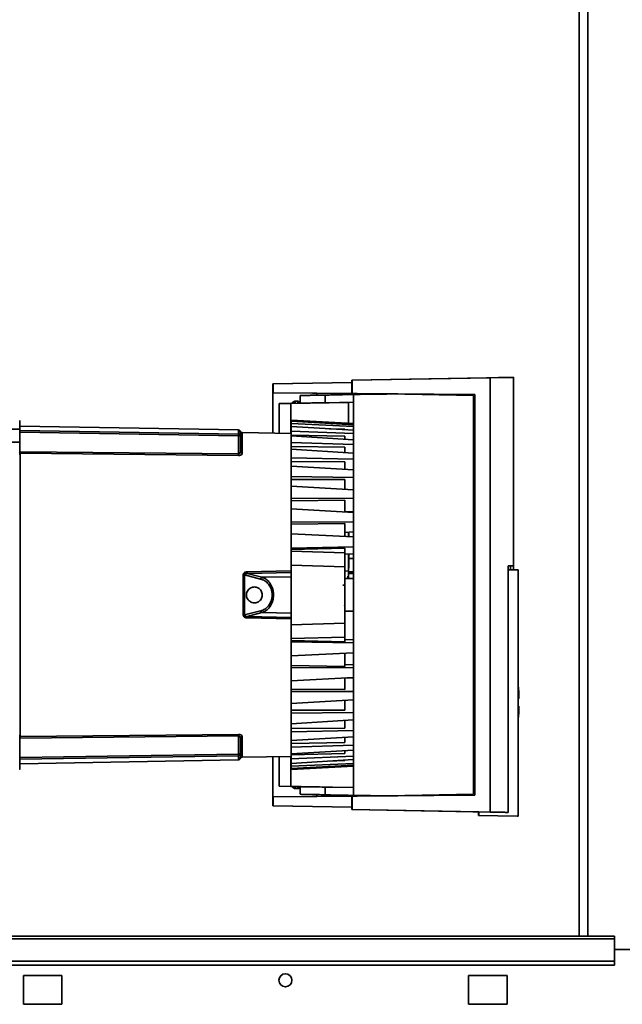
# Paper-space layout 'Blatt2' of a CAD drawing. Units: millimetres. Extents: x 0 to 4200, y 0 to 2970.
# Drawn here: x 1129 to 1286, y 1592 to 1849 of the extents above; entities that cross this region are included whole.
import ezdxf

# ---------------------------------------------------------------- set-up
doc = ezdxf.new("R2010")
doc.units = ezdxf.units.MM

psp = doc.layouts.new('Blatt2')

# ---------------------------------------------------------------- linework, layer by layer
at = {"color": 7, "linetype": 'Continuous', "lineweight": 35, "ltscale": 10}
for p, q in [((1274.33, 2363.8), (1274.33, 1609.8)), ((1215.12, 1754.15), (1194.58, 1753.8)), ((1194.58, 1753.8), (1194.65, 1753.8)), ((1194.58, 1753.8), (1194.58, 1749.95)), ((1194.65, 1753.8), (1215.15, 1754.15)), ((1194.65, 1753.8), (1194.65, 1751.48)), ((1255.27, 1755.5), (1215.12, 1754.8)), ((1215.12, 1754.8), (1215.26, 1754.8)), ((1215.12, 1754.15), (1215.12, 1754.8)), ((1215.12, 1754.15), (1215.15, 1754.15)), ((1215.15, 1754.15), (1215.15, 1751.3)), ((1251.18, 1755.42), (1215.26, 1754.8)), ((1215.26, 1754.8), (1215.26, 1751.3)), ((1251.18, 1755.42), (1251.18, 1642.17)), ((1257.27, 1705.3), (1257.27, 1755.53)), ((1194.58, 1751.47), (1194.65, 1751.48)), ((1205.98, 1751.38), (1194.58, 1751.47)), ((1194.58, 1740.99), (1194.58, 1751.47)), ((1194.65, 1751.48), (1215.15, 1751.3)), ((1205.99, 1751.38), (1205.98, 1751.38)), ((1205.98, 1751.38), (1205.98, 1750.87)), ((1227.15, 1751.19), (1205.99, 1751.38)), ((1205.99, 1750.87), (1205.99, 1751.38)), ((1221.86, 1751.14), (1208.17, 1750.9)), ((1223.27, 1751.17), (1209.58, 1750.93)), ((1215.15, 1751.3), (1215.26, 1751.3)), ((1215.26, 1751.3), (1247.18, 1751.02)), ((1224.48, 1751.19), (1215.56, 1751.03)), ((1215.56, 1751.03), (1222.86, 1751.16)), ((1215.56, 1646.56), (1215.56, 1751.03)), ((1215.56, 1751.03), (1215.56, 1751.03)), ((1215.56, 1646.56), (1215.56, 1751.03)), ((1222.74, 1751.16), (1222.86, 1751.16)), ((1246.86, 1750.79), (1224.48, 1751.19)), ((1224.86, 1751.19), (1224.48, 1751.19)), ((1224.48, 1751.19), (1224.48, 1751.19)), ((1224.86, 1751.19), (1224.74, 1751.19)), ((1227.16, 1751.19), (1227.15, 1751.19)), ((1247.18, 1751.02), (1247.18, 1646.58)), ((1247.18, 1751.02), (1247.18, 1646.58)), ((1247.18, 1751.02), (1247.18, 1751.02)), ((1194.58, 1749.95), (1194.58, 1740.99)), ((1196.19, 1748.69), (1201.49, 1748.79)), ((1196.24, 1748.69), (1196.19, 1748.69)), ((1199.23, 1748.75), (1196.24, 1748.69)), ((1196.24, 1740.96), (1196.24, 1748.69)), ((1214.24, 1749.01), (1199.23, 1748.75)), ((1199.23, 1748.75), (1199.23, 1740.91)), ((1201.09, 1749.3), (1200.27, 1749.3)), ((1201.49, 1748.79), (1201.49, 1748.79)), ((1201.68, 1748.79), (1201.68, 1749.79)), ((1201.69, 1750.79), (1203.68, 1750.83)), ((1201.71, 1750.79), (1201.69, 1750.79)), ((1201.69, 1748.79), (1201.71, 1748.79)), ((1201.71, 1750.79), (1201.71, 1748.79)), ((1203.71, 1750.83), (1203.68, 1750.83)), ((1208.17, 1748.9), (1208.17, 1750.9)), ((1208.17, 1748.9), (1215.56, 1749.03)), ((1214.26, 1749.01), (1214.24, 1749.01)), ((1214.24, 1743.56), (1214.24, 1749.01)), ((1215.56, 1749.03), (1214.26, 1749.01)), ((1214.26, 1749.01), (1214.26, 1743.56)), ((1246.86, 1646.8), (1246.86, 1750.79)), ((1199.28, 1743.24), (1199.28, 1744.34)), ((1199.29, 1744.34), (1199.28, 1744.34)), ((1199.28, 1744.09), (1199.28, 1743.48)), ((1199.28, 1743), (1199.28, 1744.09)), ((1199.28, 1744.09), (1199.28, 1744.09)), ((1199.28, 1742.39), (1199.28, 1743.48)), ((1199.29, 1744.34), (1199.29, 1743.24)), ((1215.56, 1743.49), (1199.29, 1744.34)), ((1199.29, 1743), (1199.29, 1744.09)), ((1199.29, 1743.48), (1199.29, 1744.09)), ((1199.29, 1744.09), (1215.56, 1743.16)), ((1199.29, 1743.48), (1199.29, 1742.39)), ((1215.56, 1742.73), (1199.29, 1743.48)), ((1124.62, 1742.05), (1128.62, 1742.05)), ((1128.63, 1743.22), (1128.62, 1742.05)), ((1128.62, 1742.05), (1128.62, 1738.64)), ((1185.59, 1741.81), (1128.63, 1742.8)), ((1185.6, 1741.72), (1185.59, 1741.72)), ((1186.1, 1741.28), (1186.09, 1741.22)), ((1199.29, 1740.91), (1186.58, 1741.13)), ((1196.19, 1742.96), (1196.19, 1740.96)), ((1199.27, 1742.72), (1199.27, 1741.51)), ((1199.27, 1742.72), (1199.27, 1741.67)), ((1199.27, 1742.72), (1199.28, 1742.72)), ((1199.27, 1740.91), (1199.27, 1741.51)), ((1199.29, 1743.24), (1199.29, 1743.24)), ((1199.3, 1742.39), (1199.29, 1742.39)), ((1199.3, 1741.67), (1199.3, 1742.72)), ((1199.3, 1741.51), (1199.3, 1742.72)), ((1199.3, 1742.72), (1215.56, 1741.73)), ((1199.3, 1741.51), (1199.3, 1740.47)), ((1215.56, 1740.88), (1199.3, 1741.51)), ((1213.29, 1742), (1209.23, 1742.12)), ((1128.62, 1738.64), (1124.62, 1738.64)), ((1128.62, 1738.64), (1128.62, 1736.4)), ((1185.61, 1735.55), (1185.61, 1740.29)), ((1186.1, 1736.18), (1186.1, 1740.24)), ((1213.3, 1740.17), (1199.3, 1740.47)), ((1199.3, 1739.28), (1199.3, 1740.27)), ((1199.31, 1738.5), (1199.3, 1740.27)), ((1199.3, 1740.27), (1215.56, 1739.25)), ((1199.31, 1738.5), (1199.31, 1737.51)), ((1215.56, 1737.99), (1199.31, 1738.5)), ((1128.73, 1736.14), (1185.61, 1735.55)), ((1185.61, 1735.16), (1128.73, 1735.76)), ((1213.31, 1737.32), (1199.31, 1737.51)), ((1199.31, 1735.9), (1199.31, 1736.79)), ((1199.31, 1734.5), (1199.31, 1736.79)), ((1199.31, 1736.79), (1215.56, 1735.77)), ((1199.31, 1734.5), (1199.31, 1733.61)), ((1215.56, 1734.15), (1199.31, 1734.5)), ((1213.31, 1733.52), (1199.31, 1733.61)), ((1199.31, 1731.6), (1199.31, 1732.38)), ((1199.32, 1729.63), (1199.31, 1732.38)), ((1199.31, 1732.38), (1215.56, 1731.38)), ((1199.32, 1729.63), (1199.32, 1728.85)), ((1215.56, 1729.43), (1199.32, 1729.63)), ((1213.32, 1728.86), (1199.32, 1728.85)), ((1199.32, 1726.5), (1199.32, 1727.15)), ((1199.32, 1723.99), (1199.32, 1727.15)), ((1199.32, 1727.15), (1215.56, 1726.19)), ((1199.32, 1723.99), (1199.32, 1723.35)), ((1215.56, 1723.95), (1199.32, 1723.99)), ((1213.32, 1723.46), (1199.32, 1723.35)), ((1199.32, 1720.71), (1199.32, 1721.21)), ((1199.33, 1717.74), (1199.32, 1721.21)), ((1199.32, 1721.21), (1215.56, 1720.32)), ((1213.57, 1720.43), (1215.56, 1720.53)), ((1214.24, 1720.46), (1214.24, 1720.39)), ((1199.33, 1717.74), (1199.32, 1717.24)), ((1215.56, 1717.86), (1199.33, 1717.74)), ((1213.32, 1717.46), (1199.32, 1717.24)), ((1213.32, 1715.11), (1215.56, 1715.21)), ((1214.24, 1715.15), (1214.24, 1713.99)), ((1199.33, 1714.38), (1199.33, 1714.73)), ((1199.33, 1711.02), (1199.33, 1714.73)), ((1199.33, 1714.73), (1215.56, 1713.92)), ((1214.24, 1714.12), (1214.24, 1715.02)), ((1215.56, 1711.3), (1199.33, 1711.02)), ((1199.33, 1711.02), (1199.33, 1710.68)), ((1199.33, 1710.68), (1213.33, 1711)), ((1213.33, 1709.8), (1199.33, 1710.19)), ((1213.32, 1709.4), (1215.56, 1709.49)), ((1214.24, 1709.44), (1214.24, 1708.38)), ((1214.24, 1708.38), (1214.24, 1709.31)), ((1214.24, 1708.38), (1214.24, 1708.38)), ((1214.3, 1709.44), (1214.3, 1708.25)), ((1214.3, 1708.57), (1214.3, 1709.44)), ((1214.31, 1709.44), (1214.31, 1708.57)), ((1214.32, 1708.25), (1214.32, 1709.44)), ((1215.56, 1708.25), (1214.32, 1708.25)), ((1213.33, 1706.15), (1199.33, 1706.59)), ((1255.85, 1642.09), (1255.85, 1706.4)), ((1258.52, 1705.3), (1255.85, 1705.3)), ((1256.52, 1705.3), (1256.52, 1706.4)), ((1256.52, 1706.4), (1257.27, 1706.4)), ((1257.27, 1706.4), (1257.27, 1705.3)), ((1258.52, 1641.12), (1258.52, 1705.3)), ((1186.84, 1698.8), (1186.84, 1704.01)), ((1187.2, 1704.03), (1191.37, 1702.94)), ((1187.2, 1698.8), (1187.2, 1704.03)), ((1187.85, 1704.39), (1191.71, 1703.39)), ((1213.33, 1703.05), (1213.31, 1703.05)), ((1215.56, 1703.05), (1213.33, 1703.05)), ((1214.29, 1703.72), (1214.08, 1703.72)), ((1214.3, 1704.39), (1214.3, 1703.05)), ((1214.3, 1703.05), (1214.3, 1704.39)), ((1214.31, 1703.05), (1214.31, 1704.39)), ((1214.31, 1704.39), (1214.31, 1703.05)), ((1186.84, 1693.58), (1186.84, 1698.8)), ((1187.2, 1693.56), (1187.2, 1698.8)), ((1191.37, 1694.65), (1187.2, 1693.56)), ((1213.33, 1694.55), (1215.56, 1694.55)), ((1191.71, 1694.2), (1187.85, 1693.2)), ((1213.33, 1691.44), (1199.33, 1691)), ((1199.33, 1687.4), (1213.33, 1687.79)), ((1199.33, 1686.57), (1199.33, 1686.92)), ((1213.33, 1686.6), (1199.33, 1686.92)), ((1213.33, 1687.14), (1215.56, 1687.08)), ((1199.33, 1686.57), (1199.33, 1682.87)), ((1199.33, 1686.57), (1215.56, 1686.3)), ((1199.33, 1682.87), (1215.56, 1683.67)), ((1199.33, 1683.21), (1199.33, 1682.87)), ((1199.33, 1679.85), (1199.32, 1680.35)), ((1213.32, 1680.13), (1199.32, 1680.35)), ((1199.32, 1676.38), (1199.33, 1679.85)), ((1215.56, 1679.74), (1199.33, 1679.85)), ((1215.56, 1680.59), (1213.32, 1680.63)), ((1215.56, 1677.27), (1199.32, 1676.38)), ((1199.32, 1676.38), (1199.32, 1676.88)), ((1213.57, 1677.16), (1215.56, 1677.07)), ((1199.32, 1674.25), (1199.32, 1673.6)), ((1213.32, 1674.13), (1199.32, 1674.25)), ((1199.32, 1673.6), (1215.56, 1673.64)), ((1199.32, 1670.45), (1199.32, 1673.6)), ((1215.56, 1671.41), (1199.32, 1670.45)), ((1199.32, 1670.45), (1199.32, 1671.1)), ((1199.31, 1665.21), (1199.32, 1667.97)), ((1199.32, 1668.75), (1199.32, 1667.97)), ((1213.32, 1668.73), (1199.32, 1668.75)), ((1199.32, 1667.97), (1215.56, 1668.17)), ((1215.56, 1666.21), (1199.31, 1665.21)), ((1199.31, 1665.21), (1199.31, 1665.99)), ((1213.31, 1664.08), (1199.31, 1663.98)), ((1199.31, 1663.98), (1199.31, 1663.09)), ((1128.73, 1661.84), (1185.61, 1662.43)), ((1185.61, 1662.04), (1128.73, 1661.46)), ((1185.61, 1657.31), (1185.61, 1662.04)), ((1186.07, 1661.63), (1186.11, 1661.49)), ((1186.1, 1657.35), (1186.1, 1661.41)), ((1199.31, 1663.09), (1215.56, 1663.45)), ((1199.31, 1660.8), (1199.31, 1663.09)), ((1215.56, 1661.82), (1199.31, 1660.8)), ((1199.31, 1660.8), (1199.31, 1661.69)), ((1199.3, 1657.33), (1199.31, 1659.1)), ((1213.31, 1660.28), (1199.31, 1660.08)), ((1199.31, 1660.08), (1199.31, 1659.1)), ((1199.31, 1659.1), (1215.56, 1659.6)), ((1128.62, 1656.61), (1128.62, 1654.38)), ((1186.08, 1656.3), (1186.09, 1656.38)), ((1186.48, 1656.46), (1199.29, 1656.69)), ((1194.58, 1656.6), (1194.58, 1647.65)), ((1194.58, 1646.12), (1194.58, 1656.6)), ((1196.19, 1656.63), (1196.19, 1654.64)), ((1196.24, 1656.63), (1196.24, 1648.9)), ((1199.23, 1656.69), (1199.23, 1648.85)), ((1199.27, 1656.08), (1199.27, 1656.69)), ((1199.27, 1656.08), (1199.27, 1654.88)), ((1215.56, 1658.35), (1199.3, 1657.33)), ((1199.3, 1657.33), (1199.3, 1658.31)), ((1213.3, 1657.42), (1199.3, 1657.13)), ((1199.3, 1657.13), (1199.3, 1656.08)), ((1199.3, 1656.08), (1215.56, 1656.71)), ((1199.3, 1654.88), (1199.3, 1656.08)), ((1128.63, 1654.79), (1185.59, 1655.79)), ((1199.27, 1655.92), (1199.27, 1654.88)), ((1199.27, 1654.88), (1199.28, 1654.88)), ((1199.28, 1654.11), (1199.28, 1655.2)), ((1199.28, 1654.59), (1199.28, 1653.5)), ((1199.28, 1653.25), (1199.28, 1654.35)), ((1199.28, 1654.11), (1199.28, 1653.5)), ((1199.28, 1653.5), (1199.28, 1653.5)), ((1199.29, 1655.2), (1199.29, 1654.11)), ((1199.3, 1655.2), (1199.29, 1655.2)), ((1199.29, 1654.11), (1215.56, 1654.87)), ((1199.29, 1653.5), (1199.29, 1654.59)), ((1215.56, 1654.44), (1199.29, 1653.5)), ((1199.29, 1654.35), (1199.29, 1653.25)), ((1199.29, 1654.35), (1199.29, 1654.35)), ((1199.29, 1653.5), (1199.29, 1654.11)), ((1199.29, 1653.25), (1215.56, 1654.1)), ((1199.3, 1654.88), (1199.3, 1655.92)), ((1215.56, 1655.86), (1199.3, 1654.88)), ((1213.29, 1655.59), (1209.23, 1655.48)), ((1199.28, 1653.25), (1199.29, 1653.25)), ((1201.49, 1648.8), (1196.19, 1648.9)), ((1196.19, 1648.9), (1196.24, 1648.9)), ((1196.24, 1648.9), (1199.23, 1648.85)), ((1199.23, 1648.85), (1215.56, 1648.56)), ((1200.27, 1648.3), (1201.09, 1648.3)), ((1201.49, 1648.8), (1201.49, 1648.8)), ((1201.68, 1647.8), (1201.68, 1648.8)), ((1201.71, 1648.8), (1201.69, 1648.8)), ((1201.71, 1648.8), (1201.71, 1646.8)), ((1215.56, 1648.56), (1208.17, 1648.69)), ((1208.17, 1648.69), (1208.17, 1646.69)), ((1194.58, 1647.65), (1194.58, 1643.8)), ((1194.58, 1646.12), (1205.98, 1646.22)), ((1194.65, 1646.12), (1194.58, 1646.12)), ((1215.15, 1646.3), (1194.65, 1646.12)), ((1194.65, 1646.12), (1194.65, 1643.8)), ((1203.68, 1646.77), (1201.69, 1646.8)), ((1201.69, 1646.8), (1201.71, 1646.8)), ((1203.68, 1646.77), (1203.71, 1646.77)), ((1205.98, 1646.73), (1205.98, 1646.22)), ((1205.98, 1646.22), (1205.99, 1646.22)), ((1205.99, 1646.22), (1227.15, 1646.4)), ((1208.17, 1646.69), (1221.86, 1646.45)), ((1209.58, 1646.66), (1223.27, 1646.43)), ((1215.26, 1646.3), (1215.15, 1646.3)), ((1215.15, 1646.3), (1215.15, 1643.44)), ((1247.18, 1646.58), (1215.26, 1646.3)), ((1215.26, 1646.3), (1215.26, 1642.8)), ((1215.56, 1646.56), (1224.48, 1646.41)), ((1222.86, 1646.44), (1215.56, 1646.56)), ((1215.56, 1646.56), (1215.56, 1646.56)), ((1222.74, 1646.44), (1222.86, 1646.44)), ((1224.48, 1646.41), (1246.86, 1646.8)), ((1224.48, 1646.41), (1224.86, 1646.4)), ((1224.48, 1646.41), (1224.48, 1646.41)), ((1224.74, 1646.4), (1224.86, 1646.4)), ((1227.15, 1646.4), (1227.16, 1646.4)), ((1247.18, 1646.58), (1247.18, 1646.58)), ((1194.58, 1643.8), (1215.12, 1643.44)), ((1194.65, 1643.8), (1194.58, 1643.8)), ((1215.15, 1643.44), (1194.65, 1643.8)), ((1215.12, 1642.8), (1215.12, 1643.44)), ((1215.15, 1643.44), (1215.12, 1643.44)), ((1215.12, 1642.8), (1248.18, 1642.22)), ((1215.26, 1642.8), (1215.12, 1642.8)), ((1251.18, 1642.17), (1215.26, 1642.8)), ((1248.18, 1642.22), (1248.22, 1642.22)), ((1248.18, 1642.22), (1248.18, 1641.3)), ((1248.18, 1641.3), (1248.22, 1641.3)), ((1258.18, 1641.12), (1248.18, 1641.3)), ((1248.22, 1642.22), (1255.17, 1642.1)), ((1248.22, 1641.3), (1248.22, 1642.22)), ((1248.22, 1641.3), (1258.22, 1641.12)), ((1255.1, 1642.1), (1255.85, 1642.09)), ((1255.17, 1642.1), (1255.1, 1642.1)), ((1255.17, 1642.1), (1255.17, 1642.1)), ((1258.48, 1641.12), (1258.18, 1641.12)), ((1258.22, 1641.12), (1258.52, 1641.12)), ((1258.48, 1641.12), (1258.52, 1641.12)), ((1283.58, 1609.8), (993.58, 1609.8)), ((1283.58, 1609.12), (1283.58, 1609.8)), ((993.58, 1609.12), (1283.58, 1609.12)), ((1283.58, 1609.12), (1283.58, 1603.32)), ((1283.58, 1606.3), (1313.58, 1606.3)), ((993.58, 1603.32), (1283.58, 1603.32)), ((993.58, 1602.26), (1283.58, 1602.26)), ((1283.58, 1603.32), (1283.58, 1602.26)), ((1129.58, 1599.55), (1129.58, 1592.05)), ((1139.58, 1599.55), (1129.58, 1599.55)), ((1139.58, 1592.05), (1139.58, 1599.55)), ((1245.58, 1599.55), (1245.58, 1592.05)), ((1255.58, 1599.55), (1245.58, 1599.55)), ((1255.58, 1592.05), (1255.58, 1599.55)), ((1129.58, 1592.05), (1139.58, 1592.05)), ((1245.58, 1592.05), (1255.58, 1592.05))]:
    psp.add_line(p, q, dxfattribs=at)
at = {"color": 1, "linetype": 'Continuous', "lineweight": 35, "ltscale": 10}
for p, q in [((1276.63, 2363.8), (1276.63, 1609.8)), ((1128.62, 1741.64), (1185.61, 1740.74)), ((1185.61, 1740.29), (1128.62, 1741.19)), ((1186.11, 1741.46), (1186.1, 1741.28)), ((1128.5, 1736.18), (1128.73, 1736.14)), ((1187.83, 1704.8), (1199.15, 1705.07)), ((1214.28, 1705.03), (1213.33, 1705.09)), ((1214.31, 1704.79), (1215.56, 1704.79)), ((1187.85, 1704.39), (1199.33, 1704.66)), ((1191.71, 1703.39), (1199.33, 1703.52)), ((1214.31, 1704.39), (1214.3, 1704.39)), ((1215.56, 1704.39), (1214.31, 1704.39)), ((1199.15, 1692.53), (1187.83, 1692.79)), ((1199.35, 1692.93), (1187.85, 1693.2)), ((1199.33, 1694.07), (1191.71, 1694.2)), ((1185.61, 1656.85), (1128.62, 1655.95)), ((1128.73, 1656.4), (1185.61, 1657.31)), ((1186.06, 1656.16), (1186.08, 1656.3))]:
    psp.add_line(p, q, dxfattribs=at)
at = {"color": 1, "linetype": 'Continuous', "lineweight": 35, "ltscale": 10, "flags": 128}
for points in [[(1201.09, 1749.3), (1201.09, 1749.11), (1201.09, 1748.83)], [(1186.58, 1741.13), (1186.58, 1741.08), (1186.58, 1740.72), (1186.59, 1740), (1186.59, 1738.92), (1186.59, 1737.5), (1186.6, 1735.75)], [(1213.33, 1701.79), (1213.33, 1701.62), (1213.33, 1701.54)], [(1201.09, 1648.76), (1201.09, 1648.48), (1201.09, 1648.3), (1201.09, 1648.3)]]:
    psp.add_lwpolyline(points, dxfattribs=at)
at = {"color": 7, "linetype": 'Continuous', "lineweight": 35, "ltscale": 10, "flags": 128}
for points in [[(1128.62, 1735.31), (1128.63, 1735.31), (1128.63, 1735.49), (1128.63, 1736.02), (1128.63, 1736.86), (1128.63, 1737.94), (1128.63, 1739.17), (1128.63, 1740.45), (1128.63, 1741.68), (1128.63, 1742.76), (1128.63, 1743.59), (1128.63, 1744.13), (1128.63, 1744.31)], [(1199.28, 1742.39), (1199.27, 1742.31), (1199.27, 1742.23), (1199.27, 1742.14), (1199.27, 1742.06), (1199.27, 1741.96), (1199.27, 1741.87), (1199.27, 1741.77), (1199.27, 1741.67)], [(1199.28, 1740.91), (1199.28, 1740.99), (1199.28, 1741.56), (1199.28, 1741.78), (1199.29, 1741.65), (1199.29, 1741.17), (1199.3, 1740.35), (1199.3, 1739.19), (1199.3, 1737.7), (1199.31, 1735.89), (1199.31, 1733.78), (1199.31, 1731.38), (1199.31, 1728.72), (1199.32, 1725.81), (1199.32, 1722.69), (1199.32, 1719.37), (1199.32, 1715.88), (1199.32, 1712.25), (1199.33, 1708.51)], [(1199.29, 1742.39), (1199.29, 1742.31), (1199.29, 1742.23), (1199.29, 1742.14), (1199.29, 1742.06), (1199.29, 1741.96), (1199.3, 1741.87), (1199.3, 1741.77), (1199.3, 1741.67)], [(1213.29, 1742), (1213.29, 1741.91), (1213.29, 1741.87)], [(1199.3, 1740.47), (1199.3, 1740.33), (1199.3, 1740.19), (1199.3, 1740.05), (1199.3, 1739.9), (1199.3, 1739.75), (1199.3, 1739.6), (1199.3, 1739.44), (1199.3, 1739.28)], [(1213.3, 1740.17), (1213.3, 1740), (1213.3, 1739.82), (1213.3, 1739.64), (1213.3, 1739.45), (1213.3, 1739.39)], [(1199.31, 1737.51), (1199.31, 1737.32), (1199.31, 1737.13), (1199.31, 1736.93), (1199.31, 1736.73), (1199.31, 1736.53), (1199.31, 1736.32), (1199.31, 1736.11), (1199.31, 1735.9)], [(1213.31, 1737.32), (1213.31, 1737.07), (1213.31, 1736.82), (1213.31, 1736.57), (1213.31, 1736.31), (1213.31, 1736.05), (1213.31, 1735.91)], [(1199.31, 1733.61), (1199.31, 1733.37), (1199.31, 1733.12), (1199.31, 1732.88), (1199.31, 1732.63), (1199.31, 1732.37), (1199.31, 1732.12), (1199.31, 1731.86), (1199.31, 1731.6)], [(1213.31, 1733.52), (1213.31, 1733.21), (1213.31, 1732.89), (1213.31, 1732.58), (1213.31, 1732.25), (1213.31, 1731.93), (1213.31, 1731.6), (1213.31, 1731.51)], [(1199.32, 1728.85), (1199.32, 1728.56), (1199.32, 1728.27), (1199.32, 1727.98), (1199.32, 1727.69), (1199.32, 1727.4), (1199.32, 1727.1), (1199.32, 1726.8), (1199.32, 1726.5)], [(1213.32, 1728.86), (1213.32, 1728.49), (1213.32, 1728.12), (1213.32, 1727.75), (1213.32, 1727.37), (1213.32, 1726.99), (1213.32, 1726.61), (1213.32, 1726.31)], [(1199.32, 1723.35), (1199.32, 1723.02), (1199.32, 1722.7), (1199.32, 1722.37), (1199.32, 1722.04), (1199.32, 1721.71), (1199.32, 1721.38), (1199.32, 1721.05), (1199.32, 1720.71)], [(1213.32, 1723.46), (1213.32, 1723.05), (1213.32, 1722.63), (1213.32, 1722.21), (1213.32, 1721.79), (1213.32, 1721.36), (1213.32, 1720.93), (1213.32, 1720.5), (1213.32, 1720.44)], [(1199.32, 1717.24), (1199.32, 1716.89), (1199.32, 1716.53), (1199.32, 1716.18), (1199.33, 1715.82), (1199.33, 1715.46), (1199.33, 1715.11), (1199.33, 1714.75), (1199.33, 1714.38)], [(1213.32, 1717.46), (1213.32, 1717.01), (1213.32, 1716.55), (1213.32, 1716.09), (1213.32, 1715.64), (1213.32, 1715.17), (1213.32, 1714.71), (1213.33, 1714.24), (1213.33, 1714.03)], [(1199.33, 1710.19), (1199.33, 1710.25), (1199.33, 1710.31), (1199.33, 1710.37), (1199.33, 1710.43), (1199.33, 1710.5), (1199.33, 1710.56), (1199.33, 1710.62), (1199.33, 1710.68)], [(1213.33, 1709.8), (1213.33, 1709.95), (1213.33, 1710.1), (1213.33, 1710.25), (1213.33, 1710.4), (1213.33, 1710.55), (1213.33, 1710.7), (1213.33, 1710.85), (1213.33, 1711)], [(1255.85, 1706.4), (1256.17, 1706.4), (1256.45, 1706.4), (1256.68, 1706.4), (1256.88, 1706.4), (1257.04, 1706.4), (1257.15, 1706.4), (1257.23, 1706.4), (1257.27, 1706.4)], [(1256.52, 1706.4), (1256.48, 1706.4), (1256.4, 1706.4), (1256.29, 1706.4), (1256.13, 1706.4), (1255.93, 1706.4), (1255.85, 1706.4)], [(1199.33, 1704.71), (1199.33, 1704.28), (1199.33, 1703.48), (1199.33, 1702.38), (1199.33, 1701.05), (1199.33, 1699.56), (1199.33, 1698.03), (1199.33, 1696.55), (1199.33, 1695.21), (1199.33, 1694.11), (1199.33, 1693.32), (1199.33, 1692.88)], [(1213.33, 1695.81), (1213.33, 1695.68), (1213.33, 1694.97), (1213.33, 1694.59), (1213.33, 1694.59), (1213.33, 1694.97), (1213.33, 1695.68), (1213.33, 1696.67), (1213.33, 1697.85), (1213.33, 1699.11), (1213.33, 1700.35), (1213.33, 1701.45), (1213.33, 1702.31), (1213.33, 1702.86), (1213.33, 1703.05), (1213.33, 1703.05)], [(1214.28, 1703.72), (1214.28, 1703.85), (1214.28, 1704.03)], [(1213.33, 1695.81), (1213.33, 1695.8), (1213.33, 1695.98), (1213.33, 1696.5), (1213.33, 1697.3), (1213.33, 1698.28), (1213.33, 1699.32), (1213.33, 1700.3), (1213.33, 1701.1), (1213.33, 1701.62), (1213.33, 1701.8), (1213.33, 1701.79)], [(1186.84, 1698.8), (1186.89, 1698.8), (1186.94, 1698.8), (1186.99, 1698.8), (1187.03, 1698.8), (1187.08, 1698.8), (1187.12, 1698.8), (1187.16, 1698.8), (1187.2, 1698.8)], [(1194.4, 1698.8), (1194.43, 1698.8), (1194.47, 1698.8), (1194.51, 1698.8), (1194.56, 1698.8), (1194.6, 1698.8), (1194.65, 1698.8), (1194.69, 1698.8), (1194.74, 1698.8)], [(1199.33, 1689.08), (1199.32, 1685.34), (1199.32, 1681.72), (1199.32, 1678.23), (1199.32, 1674.91), (1199.32, 1671.78), (1199.31, 1668.88), (1199.31, 1666.21), (1199.31, 1663.82), (1199.31, 1661.71), (1199.3, 1659.9), (1199.3, 1658.41), (1199.3, 1657.24), (1199.29, 1656.42), (1199.29, 1655.94), (1199.28, 1655.81), (1199.28, 1656.03), (1199.28, 1656.6), (1199.28, 1656.69)], [(1199.33, 1687.4), (1199.33, 1687.34), (1199.33, 1687.28), (1199.33, 1687.22), (1199.33, 1687.16), (1199.33, 1687.1), (1199.33, 1687.04), (1199.33, 1686.98), (1199.33, 1686.92)], [(1213.33, 1686.6), (1213.33, 1686.74), (1213.33, 1686.89), (1213.33, 1687.04), (1213.33, 1687.19), (1213.33, 1687.34), (1213.33, 1687.49), (1213.33, 1687.64), (1213.33, 1687.79)], [(1199.32, 1680.35), (1199.32, 1680.71), (1199.32, 1681.06), (1199.32, 1681.42), (1199.33, 1681.77), (1199.33, 1682.13), (1199.33, 1682.49), (1199.33, 1682.85), (1199.33, 1683.21)], [(1213.32, 1680.13), (1213.32, 1680.59), (1213.32, 1681.04), (1213.32, 1681.5), (1213.32, 1681.96), (1213.32, 1682.42), (1213.32, 1682.89), (1213.33, 1683.35), (1213.33, 1683.56)], [(1199.32, 1676.88), (1199.32, 1676.55), (1199.32, 1676.21), (1199.32, 1675.88), (1199.32, 1675.55), (1199.32, 1675.22), (1199.32, 1674.9), (1199.32, 1674.57), (1199.32, 1674.25)], [(1213.32, 1677.15), (1213.32, 1677.1), (1213.32, 1676.66), (1213.32, 1676.23), (1213.32, 1675.81), (1213.32, 1675.38), (1213.32, 1674.96), (1213.32, 1674.54), (1213.32, 1674.13)], [(1258.52, 1671.8), (1258.52, 1671.8), (1258.62, 1671.8), (1258.67, 1671.8), (1258.68, 1671.8), (1258.65, 1671.8), (1258.58, 1671.8), (1258.52, 1671.8)], [(1199.32, 1671.1), (1199.32, 1670.79), (1199.32, 1670.5), (1199.32, 1670.2), (1199.32, 1669.9), (1199.32, 1669.61), (1199.32, 1669.32), (1199.32, 1669.03), (1199.32, 1668.75)], [(1213.32, 1671.28), (1213.32, 1670.99), (1213.32, 1670.6), (1213.32, 1670.22), (1213.32, 1669.84), (1213.32, 1669.47), (1213.32, 1669.1), (1213.32, 1668.73)], [(1258.68, 1669.8), (1258.67, 1669.8), (1258.62, 1669.8), (1258.52, 1669.8), (1258.52, 1669.8)], [(1199.31, 1665.99), (1199.31, 1665.73), (1199.31, 1665.47), (1199.31, 1665.22), (1199.31, 1664.97), (1199.31, 1664.72), (1199.31, 1664.47), (1199.31, 1664.23), (1199.31, 1663.98)], [(1213.31, 1666.08), (1213.31, 1666), (1213.31, 1665.67), (1213.31, 1665.34), (1213.31, 1665.02), (1213.31, 1664.7), (1213.31, 1664.39), (1213.31, 1664.08)], [(1128.62, 1653.29), (1128.63, 1653.28), (1128.63, 1653.47), (1128.63, 1654), (1128.63, 1654.84), (1128.63, 1655.92), (1128.63, 1657.14), (1128.63, 1658.43), (1128.63, 1659.65), (1128.63, 1660.73), (1128.63, 1661.57), (1128.63, 1662.1), (1128.63, 1662.28)], [(1186.6, 1661.85), (1186.59, 1660.93), (1186.59, 1660.09), (1186.59, 1659.34), (1186.59, 1658.67), (1186.59, 1658.09), (1186.59, 1657.59), (1186.58, 1657.19), (1186.58, 1656.87)], [(1199.31, 1661.69), (1199.31, 1661.48), (1199.31, 1661.27), (1199.31, 1661.07), (1199.31, 1660.86), (1199.31, 1660.66), (1199.31, 1660.47), (1199.31, 1660.27), (1199.31, 1660.08)], [(1213.31, 1661.69), (1213.31, 1661.54), (1213.31, 1661.28), (1213.31, 1661.02), (1213.31, 1660.77), (1213.31, 1660.52), (1213.31, 1660.28)], [(1199.3, 1658.31), (1199.3, 1658.15), (1199.3, 1658), (1199.3, 1657.84), (1199.3, 1657.69), (1199.3, 1657.55), (1199.3, 1657.4), (1199.3, 1657.26), (1199.3, 1657.13)], [(1213.3, 1658.21), (1213.3, 1658.15), (1213.3, 1657.96), (1213.3, 1657.77), (1213.3, 1657.6), (1213.3, 1657.42)], [(1199.28, 1655.2), (1199.27, 1655.28), (1199.27, 1655.36), (1199.27, 1655.45), (1199.27, 1655.54), (1199.27, 1655.63), (1199.27, 1655.72), (1199.27, 1655.82), (1199.27, 1655.92)], [(1199.3, 1655.92), (1199.3, 1655.82), (1199.3, 1655.72), (1199.29, 1655.63), (1199.29, 1655.54), (1199.29, 1655.45), (1199.29, 1655.36), (1199.29, 1655.28), (1199.29, 1655.2)], [(1213.29, 1655.73), (1213.29, 1655.69), (1213.29, 1655.59)]]:
    psp.add_lwpolyline(points, dxfattribs=at)
at = {"color": 7, "linetype": 'Continuous', "lineweight": 35, "ltscale": 100}
psp.add_circle((1197.83, 1598.3), 1.7, dxfattribs=at)
for centre, radius, start, end in [((1130.75, 1740.41), 54.86, 0.35, 1.3687), ((1185.59, 1741.22), 0.5, 0.0103, 89.0131), ((1131.38, 1739.91), 54.72, 0.35, 1.3687), ((1219.96, 1742.86), 20.68, 178.9381, 179.6098), ((1178.62, 1742.86), 20.67, 0.3902, 1.0622), ((1144.79, 1735.96), 16.06, 179.3528, 180.718), ((1186.57, 1736.22), 0.47, 184.0263, 272.7209), ((1201.47, 1735.37), 15.86, 179.3389, 180.7327), ((1195.92, 1704.94), 8.08, 181.0153, 183.9379), ((1186.87, 1707.1), 3.09, 269.478, 276.2196), ((1191.91, 1702.88), 0.546, 111.3326, 173.9596), ((1431.06, 1701.9), 217.74, 179.6974, 180.0283), ((1056.56, 1703.05), 157.73, 359.999, 0.3561), ((1191.91, 1694.71), 0.546, 186.0405, 248.6668), ((1186.87, 1690.5), 3.09, 83.7812, 90.5219), ((1195.92, 1692.65), 8.08, 176.0622, 178.9847), ((1202.94, 1670.8), 55.75, 1.0277, 4.5529), ((1202.94, 1670.8), 55.75, 355.4471, 358.9723), ((1144.79, 1661.64), 16.06, 179.282, 180.6472), ((1201.47, 1662.23), 15.86, 179.2673, 180.6611), ((1186.57, 1661.38), 0.47, 87.2789, 175.9734), ((1131.34, 1657.68), 54.76, 358.6317, 359.6499), ((1219.94, 1654.73), 20.66, 180.3901, 181.0625), ((1178.62, 1654.73), 20.67, 358.9378, 359.6099)]:
    psp.add_arc(centre, radius, start, end, dxfattribs=at)
at = {"color": 1, "linetype": 'Continuous', "lineweight": 35, "ltscale": 100}
for centre, radius, start, end in [((1166.71, 1656.68), 18.91, 357.281, 0.5051), ((1186.59, 1656.37), 0.498, 90.7289, 176.183)]:
    psp.add_arc(centre, radius, start, end, dxfattribs=at)
at = {"color": 7, "linetype": 'Continuous', "lineweight": 35, "ltscale": 100}
for centre, major_axis, ratio, start_param, end_param in [((597.59, 1744.02), (659.68, 11.51), 0.00001, 6.147224, 6.36105), ((1205.99, 1648.72), (0, 2.5), 0.000998, 2.517562, 3.1416), ((597.59, 1653.58), (659.68, -11.51), 0.000025, 0.065615, 0.135962)]:
    psp.add_ellipse(centre, major_axis=major_axis, ratio=ratio, start_param=start_param, end_param=end_param, dxfattribs=at)
at = {"color": 7, "linetype": 'Continuous', "lineweight": 35, "ltscale": 10}
for points, knots in [([(1222.74, 1751.16), (1222.69, 1751.16), (1222.62, 1751.16), (1222.26, 1751.15), (1222, 1751.14), (1221.86, 1751.14)], [0, 0, 0, 0, 0.484895, 0.738747, 1, 1, 1, 1]), ([(1224.74, 1751.19), (1224.67, 1751.19), (1224.57, 1751.19), (1223.95, 1751.18), (1223.5, 1751.17), (1223.27, 1751.17)], [0, 0, 0, 0, 0.478086, 0.736403, 1, 1, 1, 1]), ([(1196.19, 1748.69), (1196.19, 1748.69), (1196.19, 1748.68), (1196.19, 1748.62), (1196.19, 1748.54), (1196.19, 1748.45), (1196.19, 1748.34), (1196.19, 1748.22), (1196.19, 1748.08), (1196.19, 1747.99), (1196.19, 1747.95)], [0, 0, 0, 0, 0.137406, 0.273054, 0.38521, 0.499951, 0.612079, 0.726854, 0.861015, 1, 1, 1, 1]), ([(1200.12, 1749.24), (1199.9, 1749.1), (1199.68, 1748.97), (1199.54, 1748.76), (1199.54, 1748.75)], [0, 0, 0, 0, 0.983778, 1, 1, 1, 1]), ([(1200.33, 1749.3), (1200.29, 1749.29), (1200.22, 1749.29), (1200.15, 1749.25), (1200.12, 1749.24)], [0, 0, 0, 0, 0.500004, 1, 1, 1, 1]), ([(1201.49, 1748.94), (1201.49, 1748.94), (1201.48, 1748.96), (1201.47, 1749.02), (1201.43, 1749.11), (1201.35, 1749.21), (1201.24, 1749.27), (1201.1, 1749.3), (1200.98, 1749.29), (1200.92, 1749.26), (1200.91, 1749.25)], [0, 0, 0, 0, 0.013389, 0.086677, 0.244928, 0.386589, 0.555517, 0.740005, 0.937, 1, 1, 1, 1]), ([(1201.68, 1749.79), (1201.68, 1749.92), (1201.68, 1750.18), (1201.68, 1750.51), (1201.68, 1750.75), (1201.68, 1750.78), (1201.69, 1750.79)], [0, 0, 0, 0, 0.250017, 0.500009, 0.749997, 1, 1, 1, 1]), ([(1208.17, 1750.9), (1207.17, 1750.89), (1205.2, 1750.85), (1203.2, 1750.82), (1201.95, 1750.79), (1201.79, 1750.79), (1201.71, 1750.79)], [0, 0, 0, 0, 0.260218, 0.513693, 0.760317, 1, 1, 1, 1]), ([(1201.71, 1748.79), (1201.79, 1748.79), (1201.95, 1748.79), (1203.2, 1748.82), (1205.2, 1748.85), (1207.17, 1748.89), (1208.17, 1748.9)], [0, 0, 0, 0, 0.239682, 0.486304, 0.739781, 1, 1, 1, 1]), ([(1209.58, 1750.93), (1209.15, 1750.92), (1208.28, 1750.91), (1207.17, 1750.89), (1206.22, 1750.87), (1205.06, 1750.85), (1203.96, 1750.83), (1203.79, 1750.83), (1203.71, 1750.83)], [0, 0, 0, 0, 0.120568, 0.24112, 0.353635, 0.466181, 0.736049, 1, 1, 1, 1]), ([(1196.19, 1742.96), (1196.19, 1743), (1196.19, 1743.1), (1196.19, 1743.22), (1196.19, 1743.32), (1196.19, 1743.39), (1196.19, 1743.44), (1196.19, 1743.46), (1196.19, 1743.45), (1196.19, 1743.41), (1196.19, 1743.39)], [0, 0, 0, 0, 0.138989, 0.273154, 0.387924, 0.500049, 0.614794, 0.726953, 0.862598, 1, 1, 1, 1]), ([(1185.61, 1740.29), (1185.61, 1740.34), (1185.61, 1740.46), (1185.61, 1740.6), (1185.61, 1740.71), (1185.61, 1740.73), (1185.61, 1740.74)], [0, 0, 0, 0, 0.248981, 0.497132, 0.749122, 1, 1, 1, 1]), ([(1185.61, 1740.74), (1185.68, 1740.73), (1185.78, 1740.72), (1185.89, 1740.66), (1185.97, 1740.59), (1186.03, 1740.51), (1186.09, 1740.4), (1186.1, 1740.3), (1186.1, 1740.24)], [0, 0, 0, 0, 0.240304, 0.402718, 0.505841, 0.648426, 0.769747, 1, 1, 1, 1]), ([(1186.11, 1741.47), (1186.09, 1741.51), (1186.05, 1741.61), (1185.94, 1741.71), (1185.8, 1741.79), (1185.7, 1741.8), (1185.65, 1741.8)], [0, 0, 0, 0, 0.2445, 0.50004, 0.755561, 1, 1, 1, 1]), ([(1186.59, 1741.13), (1186.53, 1741.14), (1186.43, 1741.14), (1186.29, 1741.21), (1186.2, 1741.3), (1186.14, 1741.39), (1186.12, 1741.44), (1186.11, 1741.46)], [0, 0, 0, 0, 0.261398, 0.501558, 0.700465, 0.869128, 1, 1, 1, 1]), ([(1186.1, 1740.24), (1186.1, 1740.24), (1186.09, 1740.24), (1186.03, 1740.25), (1185.98, 1740.26), (1185.9, 1740.27), (1185.78, 1740.28), (1185.68, 1740.29), (1185.61, 1740.29)], [0, 0, 0, 0, 0.225904, 0.345112, 0.484045, 0.591235, 0.756957, 1, 1, 1, 1]), ([(1186.07, 1740.24), (1186.08, 1740.27), (1186.1, 1740.32), (1186.08, 1740.39), (1186.07, 1740.42)], [0, 0, 0, 0, 0.514491, 1, 1, 1, 1]), ([(1186.6, 1735.75), (1186.58, 1735.68), (1186.56, 1735.54), (1186.39, 1735.38), (1186.2, 1735.27), (1186.03, 1735.21), (1185.83, 1735.17), (1185.69, 1735.17), (1185.61, 1735.16)], [0, 0, 0, 0, 0.248847, 0.497579, 0.626101, 0.748444, 0.874246, 1, 1, 1, 1]), ([(1186.1, 1736.18), (1186.11, 1736.11), (1186.11, 1736.03), (1186.07, 1735.96), (1186.07, 1735.96)], [0, 0, 0, 0, 0.998852, 1, 1, 1, 1]), ([(1214.3, 1713.99), (1214.3, 1714.11), (1214.3, 1714.61), (1214.3, 1715.11), (1214.31, 1715.21), (1214.31, 1715.25)], [0, 0, 0, 0, 0.14868, 0.584439, 1, 1, 1, 1]), ([(1214.3, 1715.15), (1214.3, 1714.89), (1214.3, 1714.56), (1214.3, 1714.09), (1214.3, 1713.99)], [0, 0, 0, 0, 0.779826, 1, 1, 1, 1]), ([(1214.31, 1715.25), (1214.31, 1715.21), (1214.31, 1715.11), (1214.31, 1714.6), (1214.31, 1714.11), (1214.31, 1713.98)], [0, 0, 0, 0, 0.425336, 0.850671, 1, 1, 1, 1]), ([(1214.32, 1713.98), (1214.32, 1714.07), (1214.32, 1714.55), (1214.32, 1714.88), (1214.31, 1715.15)], [0, 0, 0, 0, 0.184959, 1, 1, 1, 1]), ([(1199.33, 1710.19), (1199.33, 1709.66), (1199.33, 1708.6), (1199.33, 1707.38), (1199.33, 1706.79), (1199.33, 1706.63), (1199.33, 1706.59)], [0, 0, 0, 0, 0.308938, 0.617879, 0.926749, 1, 1, 1, 1]), ([(1199.33, 1708.51), (1199.33, 1707.98), (1199.33, 1706.91), (1199.33, 1705.65), (1199.33, 1704.95), (1199.33, 1704.77), (1199.33, 1704.71)], [0, 0, 0, 0, 0.284957, 0.569918, 0.854793, 1, 1, 1, 1]), ([(1213.33, 1709.8), (1213.33, 1709.27), (1213.33, 1708.21), (1213.33, 1706.98), (1213.33, 1706.36), (1213.33, 1706.19), (1213.33, 1706.15)], [0, 0, 0, 0, 0.300696, 0.601396, 0.902019, 1, 1, 1, 1]), ([(1214.3, 1708.25), (1214.3, 1707.58), (1214.3, 1706.25), (1214.3, 1705.28), (1214.3, 1704.79)], [0, 0, 0, 0, 0.500007, 1, 1, 1, 1]), ([(1214.31, 1708.57), (1214.31, 1708.15), (1214.31, 1707.3), (1214.31, 1706.67), (1214.31, 1706.36)], [0, 0, 0, 0, 0.5000105, 1, 1, 1, 1]), ([(1186.84, 1704.01), (1186.84, 1704.07), (1186.85, 1704.19), (1186.92, 1704.35), (1187.02, 1704.49), (1187.2, 1704.65), (1187.48, 1704.77), (1187.71, 1704.79), (1187.83, 1704.8)], [0, 0, 0, 0, 0.124289, 0.248617, 0.370602, 0.498463, 0.748134, 1, 1, 1, 1]), ([(1199.33, 1706.59), (1199.33, 1706.31), (1199.33, 1705.75), (1199.34, 1703.88), (1199.34, 1701.5), (1199.34, 1698.81), (1199.34, 1696.11), (1199.34, 1693.73), (1199.33, 1691.85), (1199.33, 1691.29), (1199.33, 1691)], [0, 0, 0, 0, 0.124892, 0.249785, 0.374677, 0.499569, 0.624462, 0.749354, 0.874246, 1, 1, 1, 1]), ([(1213.33, 1706.15), (1213.33, 1705.91), (1213.33, 1705.41), (1213.33, 1703.71), (1213.34, 1701.51), (1213.34, 1698.99), (1213.34, 1696.45), (1213.34, 1694.17), (1213.33, 1692.42), (1213.33, 1691.67), (1213.33, 1691.47), (1213.33, 1691.44)], [0, 0, 0, 0, 0.122727, 0.245454, 0.368181, 0.490909, 0.613636, 0.736363, 0.85909, 0.981817, 1, 1, 1, 1]), ([(1214.29, 1703.05), (1214.29, 1703.28), (1214.29, 1704.3), (1214.29, 1705.38), (1214.28, 1705.98), (1214.28, 1705.36), (1214.28, 1704.49), (1214.28, 1703.73), (1214.28, 1703.72)], [0, 0, 0, 0, 0.070389, 0.302456, 0.534522, 0.766588, 0.998655, 1, 1, 1, 1]), ([(1187.85, 1704.39), (1187.77, 1704.39), (1187.61, 1704.4), (1187.42, 1704.35), (1187.29, 1704.28), (1187.23, 1704.21), (1187.19, 1704.12), (1187.2, 1704.06), (1187.2, 1704.03)], [0, 0, 0, 0, 0.301089, 0.567742, 0.684689, 0.790888, 0.892906, 1, 1, 1, 1]), ([(1191.37, 1702.94), (1191.74, 1702.81), (1192.48, 1702.55), (1193.45, 1701.7), (1194.07, 1700.64), (1194.35, 1699.62), (1194.38, 1699.07), (1194.4, 1698.8)], [0, 0, 0, 0, 0.24962, 0.499268, 0.748844, 0.87445, 1, 1, 1, 1]), ([(1191.71, 1703.39), (1192.08, 1703.25), (1192.83, 1702.96), (1193.8, 1702), (1194.42, 1700.83), (1194.7, 1699.7), (1194.73, 1699.1), (1194.74, 1698.8)], [0, 0, 0, 0, 0.245454, 0.4930834, 0.7440552, 0.874088, 1, 1, 1, 1]), ([(1214.08, 1703.72), (1214.08, 1703.69), (1214.09, 1703.64), (1214.09, 1703.15), (1214.09, 1703.05)], [0, 0, 0, 0, 0.781477, 1, 1, 1, 1]), ([(1191.8, 1698.8), (1191.78, 1698.98), (1191.75, 1699.36), (1191.52, 1699.9), (1191.1, 1700.43), (1190.41, 1700.83), (1189.52, 1700.92), (1188.68, 1700.62), (1188.11, 1700.11), (1187.8, 1699.58), (1187.68, 1699.13), (1187.65, 1698.7), (1187.71, 1698.25), (1187.95, 1697.71), (1188.4, 1697.18), (1189.07, 1696.8), (1189.93, 1696.67), (1190.72, 1696.9), (1191.31, 1697.39), (1191.64, 1697.92), (1191.78, 1698.4), (1191.79, 1698.69), (1191.8, 1698.8)], [0, 0, 0, 0, 0.035404, 0.070655, 0.119465, 0.186304, 0.271352, 0.357002, 0.410735, 0.451527, 0.484533, 0.49996, 0.534553, 0.568969, 0.618488, 0.688181, 0.760048, 0.846856, 0.902343, 0.945003, 0.979847, 1, 1, 1, 1]), ([(1213.33, 1701.77), (1213.33, 1701.78), (1213.33, 1701.79), (1213.33, 1701.78), (1213.33, 1701.76), (1213.33, 1701.73), (1213.31, 1701.67), (1213.28, 1701.57), (1213.2, 1701.45), (1213.07, 1701.35), (1212.93, 1701.29), (1212.85, 1701.3), (1212.83, 1701.3)], [0, 0, 0, 0, 0.218998, 0.284824, 0.306219, 0.326987, 0.37823, 0.486911, 0.607302, 0.784329, 0.949541, 1, 1, 1, 1]), ([(1194.4, 1698.8), (1194.38, 1698.52), (1194.35, 1697.97), (1194.07, 1696.95), (1193.45, 1695.9), (1192.48, 1695.04), (1191.74, 1694.78), (1191.37, 1694.65)], [0, 0, 0, 0, 0.125543, 0.251089, 0.500664, 0.750344, 1, 1, 1, 1]), ([(1194.74, 1698.8), (1194.73, 1698.5), (1194.7, 1697.89), (1194.42, 1696.76), (1193.8, 1695.59), (1192.83, 1694.64), (1192.08, 1694.35), (1191.71, 1694.2)], [0, 0, 0, 0, 0.125829, 0.255877, 0.506851, 0.754511, 1, 1, 1, 1]), ([(1213.22, 1696.11), (1213.24, 1696.08), (1213.28, 1696.02), (1213.31, 1695.94), (1213.32, 1695.89), (1213.33, 1695.85), (1213.33, 1695.84), (1213.33, 1695.83)], [0, 0, 0, 0, 0.339528, 0.617568, 0.829113, 0.94047, 1, 1, 1, 1]), ([(1187.83, 1692.79), (1187.71, 1692.8), (1187.48, 1692.82), (1187.2, 1692.95), (1187.02, 1693.1), (1186.92, 1693.24), (1186.85, 1693.41), (1186.84, 1693.52), (1186.84, 1693.58)], [0, 0, 0, 0, 0.251612, 0.501293, 0.630135, 0.751215, 0.875579, 1, 1, 1, 1]), ([(1187.2, 1693.56), (1187.2, 1693.53), (1187.19, 1693.47), (1187.23, 1693.39), (1187.29, 1693.32), (1187.42, 1693.24), (1187.61, 1693.2), (1187.77, 1693.2), (1187.85, 1693.2)], [0, 0, 0, 0, 0.1072148, 0.2092606, 0.3152836, 0.4326603, 0.6991502, 1, 1, 1, 1]), ([(1199.33, 1692.88), (1199.33, 1692.74), (1199.33, 1692.45), (1199.33, 1691.36), (1199.33, 1690.17), (1199.33, 1689.35), (1199.33, 1689.08)], [0, 0, 0, 0, 0.284957, 0.569918, 0.854793, 1, 1, 1, 1]), ([(1199.33, 1691), (1199.33, 1690.82), (1199.33, 1690.47), (1199.33, 1689.3), (1199.33, 1688.2), (1199.33, 1687.53), (1199.33, 1687.4)], [0, 0, 0, 0, 0.308938, 0.617879, 0.926749, 1, 1, 1, 1]), ([(1213.33, 1691.44), (1213.33, 1691.28), (1213.33, 1690.95), (1213.33, 1689.81), (1213.33, 1688.68), (1213.33, 1687.97), (1213.33, 1687.79)], [0, 0, 0, 0, 0.300696, 0.601396, 0.902019, 1, 1, 1, 1]), ([(1185.61, 1662.43), (1185.69, 1662.43), (1185.83, 1662.42), (1186.03, 1662.38), (1186.2, 1662.32), (1186.39, 1662.22), (1186.56, 1662.06), (1186.58, 1661.92), (1186.6, 1661.85)], [0, 0, 0, 0, 0.125808, 0.251637, 0.374007, 0.502407, 0.75129, 1, 1, 1, 1]), ([(1186.07, 1661.63), (1186.07, 1661.63), (1186.11, 1661.56), (1186.11, 1661.49), (1186.1, 1661.41)], [0, 0, 0, 0, 0.00118, 1, 1, 1, 1]), ([(1185.59, 1655.8), (1185.63, 1655.8), (1185.72, 1655.79), (1185.85, 1655.86), (1185.96, 1655.95), (1186.02, 1656.04), (1186.05, 1656.11), (1186.06, 1656.14), (1186.07, 1656.15)], [0, 0, 0, 0, 0.104424, 0.29431, 0.455494, 0.605349, 0.766043, 1, 1, 1, 1]), ([(1185.61, 1657.31), (1185.68, 1657.31), (1185.78, 1657.31), (1185.89, 1657.33), (1185.97, 1657.34), (1186.03, 1657.35), (1186.09, 1657.36), (1186.1, 1657.35), (1186.1, 1657.35)], [0, 0, 0, 0, 0.24037, 0.402664, 0.505929, 0.648495, 0.769805, 1, 1, 1, 1]), ([(1186.1, 1657.35), (1186.1, 1657.29), (1186.09, 1657.2), (1186.03, 1657.09), (1185.98, 1657.01), (1185.9, 1656.94), (1185.78, 1656.87), (1185.68, 1656.86), (1185.61, 1656.85)], [0, 0, 0, 0, 0.225956, 0.345168, 0.484113, 0.591171, 0.757002, 1, 1, 1, 1]), ([(1185.61, 1656.85), (1185.61, 1656.86), (1185.61, 1656.89), (1185.61, 1656.99), (1185.61, 1657.13), (1185.61, 1657.25), (1185.61, 1657.31)], [0, 0, 0, 0, 0.24898, 0.497132, 0.749122, 1, 1, 1, 1]), ([(1186.06, 1656.13), (1186.08, 1656.18), (1186.12, 1656.27), (1186.23, 1656.38), (1186.37, 1656.45), (1186.47, 1656.46), (1186.52, 1656.46)], [0, 0, 0, 0, 0.249007, 0.501559, 0.7533, 1, 1, 1, 1]), ([(1186.07, 1657.17), (1186.08, 1657.21), (1186.1, 1657.27), (1186.08, 1657.33), (1186.07, 1657.35)], [0, 0, 0, 0, 0.514839, 1, 1, 1, 1]), ([(1196.19, 1654.2), (1196.19, 1654.18), (1196.19, 1654.14), (1196.19, 1654.13), (1196.19, 1654.15), (1196.19, 1654.2), (1196.19, 1654.27), (1196.19, 1654.37), (1196.19, 1654.49), (1196.19, 1654.59), (1196.19, 1654.64)], [0, 0, 0, 0, 0.138985, 0.273146, 0.387921, 0.500049, 0.61479, 0.726946, 0.862594, 1, 1, 1, 1]), ([(1196.19, 1649.64), (1196.19, 1649.6), (1196.19, 1649.51), (1196.19, 1649.38), (1196.19, 1649.25), (1196.19, 1649.14), (1196.19, 1649.05), (1196.19, 1648.97), (1196.19, 1648.91), (1196.19, 1648.9), (1196.19, 1648.9)], [0, 0, 0, 0, 0.137402, 0.273047, 0.385206, 0.499951, 0.612076, 0.726846, 0.861011, 1, 1, 1, 1]), ([(1199.54, 1648.84), (1199.54, 1648.84), (1199.68, 1648.63), (1199.9, 1648.49), (1200.12, 1648.35)], [0, 0, 0, 0, 0.016301, 1, 1, 1, 1]), ([(1200.12, 1648.35), (1200.15, 1648.34), (1200.22, 1648.3), (1200.29, 1648.3), (1200.33, 1648.3)], [0, 0, 0, 0, 0.5, 1, 1, 1, 1]), ([(1201.09, 1648.3), (1201.14, 1648.3), (1201.23, 1648.31), (1201.34, 1648.38), (1201.41, 1648.45), (1201.45, 1648.52), (1201.47, 1648.58), (1201.48, 1648.63), (1201.49, 1648.65), (1201.49, 1648.66), (1201.49, 1648.66)], [0, 0, 0, 0, 0.249265, 0.445072, 0.608442, 0.746211, 0.858752, 0.943804, 0.987333, 1, 1, 1, 1]), ([(1208.17, 1648.69), (1207.17, 1648.71), (1205.2, 1648.74), (1203.2, 1648.78), (1201.95, 1648.8), (1201.79, 1648.8), (1201.71, 1648.8)], [0, 0, 0, 0, 0.260213, 0.513697, 0.760313, 1, 1, 1, 1]), ([(1201.69, 1646.8), (1201.68, 1646.82), (1201.68, 1646.85), (1201.68, 1647.08), (1201.68, 1647.41), (1201.68, 1647.67), (1201.68, 1647.8)], [0, 0, 0, 0, 0.2500027, 0.4999908, 0.7499834, 1, 1, 1, 1]), ([(1201.71, 1646.8), (1201.79, 1646.8), (1201.95, 1646.8), (1203.2, 1646.78), (1205.2, 1646.74), (1207.17, 1646.71), (1208.17, 1646.69)], [0, 0, 0, 0, 0.239687, 0.486303, 0.739787, 1, 1, 1, 1]), ([(1203.71, 1646.77), (1203.79, 1646.77), (1203.89, 1646.76), (1204.47, 1646.75), (1204.9, 1646.75), (1205.7, 1646.73), (1207.1, 1646.71), (1208.74, 1646.68), (1209.58, 1646.66)], [0, 0, 0, 0, 0.26396, 0.353792, 0.443921, 0.534291, 0.75914, 1, 1, 1, 1]), ([(1221.86, 1646.45), (1222, 1646.45), (1222.26, 1646.44), (1222.62, 1646.44), (1222.69, 1646.44), (1222.74, 1646.44)], [0, 0, 0, 0, 0.26103, 0.515349, 1, 1, 1, 1]), ([(1223.27, 1646.43), (1223.5, 1646.42), (1223.95, 1646.41), (1224.57, 1646.4), (1224.67, 1646.4), (1224.74, 1646.4)], [0, 0, 0, 0, 0.263597, 0.521914, 1, 1, 1, 1])]:
    psp.add_open_spline(points, degree=3, knots=knots, dxfattribs=at)
at = {"color": 1, "linetype": 'Continuous', "lineweight": 35, "ltscale": 10}
for points, knots in [([(1200.12, 1749.24), (1200.12, 1749.24), (1200.12, 1749.31), (1200.12, 1749.16), (1200.12, 1748.85), (1200.12, 1748.76)], [0, 0, 0, 0, 0.00199, 0.718536, 1, 1, 1, 1]), ([(1200.33, 1749.3), (1200.33, 1749.27), (1200.33, 1749.23), (1200.33, 1748.88), (1200.33, 1748.77)], [0, 0, 0, 0, 0.683723, 1, 1, 1, 1]), ([(1186.07, 1735.96), (1186.05, 1735.89), (1186.01, 1735.79), (1185.91, 1735.67), (1185.82, 1735.6), (1185.72, 1735.56), (1185.65, 1735.55), (1185.61, 1735.55)], [0, 0, 0, 0, 0.372337, 0.55552, 0.708887, 0.861568, 1, 1, 1, 1]), ([(1185.61, 1662.04), (1185.65, 1662.04), (1185.72, 1662.04), (1185.82, 1661.99), (1185.91, 1661.92), (1186.01, 1661.81), (1186.05, 1661.7), (1186.07, 1661.63)], [0, 0, 0, 0, 0.138483, 0.291151, 0.444662, 0.627441, 1, 1, 1, 1]), ([(1186.58, 1656.87), (1186.57, 1656.78), (1186.56, 1656.58), (1186.52, 1656.47), (1186.52, 1656.47), (1186.53, 1656.48)], [0, 0, 0, 0, 0.400024, 0.818135, 1, 1, 1, 1]), ([(1200.12, 1648.83), (1200.12, 1648.74), (1200.12, 1648.43), (1200.12, 1648.28), (1200.12, 1648.35), (1200.12, 1648.35)], [0, 0, 0, 0, 0.281961, 0.999697, 1, 1, 1, 1]), ([(1200.33, 1648.83), (1200.33, 1648.72), (1200.33, 1648.38), (1200.33, 1648.22), (1200.33, 1648.3), (1200.33, 1648.3)], [0, 0, 0, 0, 0.316287, 0.999987, 1, 1, 1, 1])]:
    psp.add_open_spline(points, degree=3, knots=knots, dxfattribs=at)
at = {"color": 7, "linetype": 'Continuous', "lineweight": 35, "ltscale": 10}
for points in [[(1196.19, 1747.95), (1196.19, 1747.69), (1196.19, 1747.16), (1196.19, 1746.59), (1196.19, 1746.3)], [(1196.19, 1746.3), (1196.19, 1746.01), (1196.19, 1745.42), (1196.19, 1744.61), (1196.19, 1743.91), (1196.19, 1743.37), (1196.19, 1743.03), (1196.19, 1742.92), (1196.19, 1743.02), (1196.19, 1743.27), (1196.19, 1743.39)], [(1128.73, 1661.84), (1128.73, 1662.86), (1128.73, 1664.9), (1128.73, 1668.68), (1128.74, 1672.9), (1128.74, 1677.56), (1128.74, 1682.56), (1128.74, 1687.82), (1128.75, 1693.26), (1128.75, 1698.8), (1128.75, 1704.33), (1128.74, 1709.77), (1128.74, 1715.04), (1128.74, 1720.03), (1128.74, 1724.69), (1128.73, 1728.91), (1128.73, 1732.69), (1128.73, 1734.73), (1128.73, 1735.76)], [(1214.3, 1706.36), (1214.3, 1706.67), (1214.3, 1707.3), (1214.3, 1708.15), (1214.3, 1708.57)], [(1214.31, 1704.79), (1214.31, 1705.28), (1214.32, 1706.25), (1214.32, 1707.58), (1214.32, 1708.25)], [(1214.3, 1704.39), (1214.3, 1704.58), (1214.3, 1704.96), (1214.3, 1705.49), (1214.3, 1705.98), (1214.3, 1706.24), (1214.3, 1706.36)], [(1214.3, 1704.39), (1214.3, 1704.43), (1214.3, 1704.5), (1214.3, 1704.61), (1214.3, 1704.71), (1214.3, 1704.77), (1214.3, 1704.79)], [(1214.31, 1706.36), (1214.31, 1706.24), (1214.31, 1705.98), (1214.31, 1705.49), (1214.31, 1704.96), (1214.31, 1704.58), (1214.31, 1704.39)], [(1214.31, 1704.79), (1214.31, 1704.77), (1214.31, 1704.71), (1214.31, 1704.61), (1214.31, 1704.5), (1214.31, 1704.43), (1214.31, 1704.39)], [(1196.19, 1654.2), (1196.19, 1654.33), (1196.19, 1654.58), (1196.19, 1654.67), (1196.19, 1654.56), (1196.19, 1654.22), (1196.19, 1653.68), (1196.19, 1652.98), (1196.19, 1652.17), (1196.19, 1651.59), (1196.19, 1651.3)], [(1196.19, 1651.3), (1196.19, 1651.01), (1196.19, 1650.43), (1196.19, 1649.91), (1196.19, 1649.64)]]:
    psp.add_open_spline(points, degree=3, dxfattribs=at)

doc.saveas('drawing.dxf')
